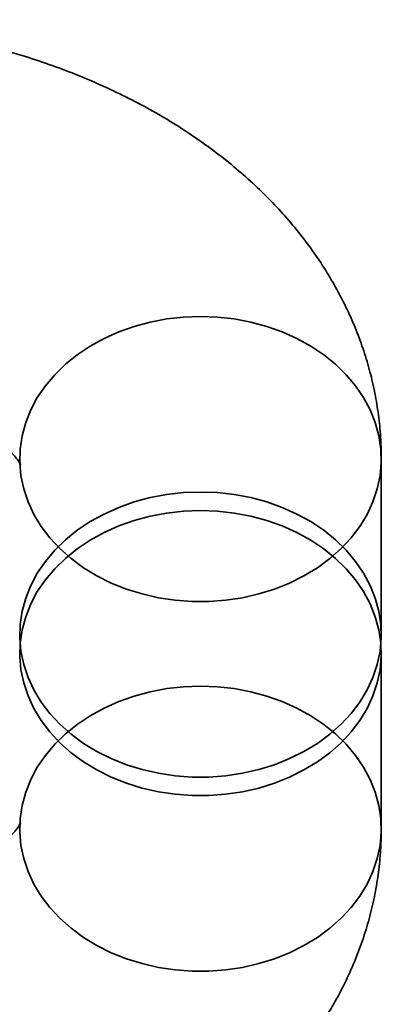
# Model space of a CAD drawing. Units: millimetres. Extents: x -4140 to 33562, y 633 to 38897.
# Drawn here: x 5463 to 5469, y 24893 to 24909 of the extents above; entities that cross this region are included whole.
import ezdxf

# ---------------------------------------------------------------- set-up
doc = ezdxf.new("R2010")
doc.units = ezdxf.units.MM

msp = doc.modelspace()

# ---------------------------------------------------------------- linework, layer by layer
at = {"color": 7, "linetype": 'Continuous', "lineweight": 35}
for p, q in [((5468.8616, 24898.9828), (5468.8616, 24901.8991)), ((5468.8616, 24895.7596), (5468.8616, 24898.6759))]:
    msp.add_line(p, q, dxfattribs=at)
at = {"color": 7, "linetype": 'Continuous', "lineweight": 35, "flags": 128}
for points in [[(5465.8616, 24904.2671), (5465.5807, 24904.2567), (5465.3023, 24904.2256), (5465.0287, 24904.174), (5464.7625, 24904.1025), (5464.5059, 24904.0115), (5464.2613, 24903.902), (5464.0307, 24903.7749), (5463.8162, 24903.6314), (5463.6197, 24903.4726), (5463.4429, 24903.2999), (5463.2873, 24903.115), (5463.1544, 24902.9194), (5463.0453, 24902.7148), (5462.9609, 24902.503), (5462.902, 24902.2859), (5462.8691, 24902.0655), (5462.8625, 24901.8435), (5462.8822, 24901.6221), (5462.9282, 24901.4031), (5462.9999, 24901.1884), (5463.0968, 24900.98), (5463.218, 24900.7797), (5463.3624, 24900.5892), (5463.5287, 24900.4102), (5463.7156, 24900.2443), (5463.9213, 24900.093), (5464.1441, 24899.9575), (5464.382, 24899.8391), (5464.6329, 24899.7387), (5464.8946, 24899.6574), (5465.1647, 24899.5958), (5465.441, 24899.5544), (5465.721, 24899.5336), (5466.0023, 24899.5336), (5466.2823, 24899.5544), (5466.5586, 24899.5958), (5466.8287, 24899.6574), (5467.0904, 24899.7387), (5467.3413, 24899.8391), (5467.5792, 24899.9575), (5467.802, 24900.093), (5468.0077, 24900.2443), (5468.1946, 24900.4102), (5468.3609, 24900.5892), (5468.5053, 24900.7797), (5468.6265, 24900.98), (5468.7234, 24901.1884), (5468.7951, 24901.4031), (5468.8411, 24901.6221), (5468.8608, 24901.8435), (5468.8542, 24902.0655), (5468.8213, 24902.2859), (5468.7624, 24902.503), (5468.678, 24902.7148), (5468.5689, 24902.9194), (5468.436, 24903.115), (5468.2804, 24903.2999), (5468.1036, 24903.4726), (5467.9071, 24903.6314), (5467.6926, 24903.7749), (5467.462, 24903.902), (5467.2173, 24904.0115), (5466.9608, 24904.1025), (5466.6946, 24904.174), (5466.421, 24904.2256), (5466.1426, 24904.2567), (5465.8616, 24904.2671)], [(5465.8616, 24901.3509), (5465.5807, 24901.3405), (5465.3023, 24901.3094), (5465.0287, 24901.2578), (5464.7625, 24901.1862), (5464.5059, 24901.0953), (5464.2613, 24900.9858), (5464.0307, 24900.8587), (5463.8162, 24900.7151), (5463.6197, 24900.5563), (5463.4429, 24900.3837), (5463.2873, 24900.1988), (5463.1544, 24900.0031), (5463.0453, 24899.7986), (5462.9609, 24899.5868), (5462.902, 24899.3697), (5462.8691, 24899.1493), (5462.8625, 24898.9273), (5462.8822, 24898.7059), (5462.9282, 24898.4869), (5462.9999, 24898.2722), (5463.0968, 24898.0638), (5463.218, 24897.8635), (5463.3624, 24897.673), (5463.5287, 24897.494), (5463.7156, 24897.3281), (5463.9213, 24897.1768), (5464.1441, 24897.0413), (5464.382, 24896.9229), (5464.6329, 24896.8225), (5464.8946, 24896.7412), (5465.1647, 24896.6796), (5465.441, 24896.6382), (5465.721, 24896.6174), (5466.0023, 24896.6174), (5466.2823, 24896.6382), (5466.5586, 24896.6796), (5466.8287, 24896.7412), (5467.0904, 24896.8225), (5467.3413, 24896.9229), (5467.5792, 24897.0413), (5467.802, 24897.1768), (5468.0077, 24897.3281), (5468.1946, 24897.494), (5468.3609, 24897.673), (5468.5053, 24897.8635), (5468.6265, 24898.0638), (5468.7234, 24898.2722), (5468.7951, 24898.4869), (5468.8411, 24898.7059), (5468.8608, 24898.9273), (5468.8542, 24899.1493), (5468.8213, 24899.3697), (5468.7624, 24899.5868), (5468.678, 24899.7986), (5468.5689, 24900.0031), (5468.436, 24900.1988), (5468.2804, 24900.3837), (5468.1036, 24900.5563), (5467.9071, 24900.7151), (5467.6926, 24900.8587), (5467.462, 24900.9858), (5467.2173, 24901.0953), (5466.9608, 24901.1862), (5466.6946, 24901.2578), (5466.421, 24901.3094), (5466.1426, 24901.3405), (5465.8616, 24901.3509)], [(5465.8616, 24901.0439), (5465.5807, 24901.0335), (5465.3023, 24901.0024), (5465.0287, 24900.9508), (5464.7625, 24900.8793), (5464.5059, 24900.7883), (5464.2613, 24900.6788), (5464.0307, 24900.5518), (5463.8162, 24900.4082), (5463.6197, 24900.2494), (5463.4429, 24900.0767), (5463.2873, 24899.8918), (5463.1544, 24899.6962), (5463.0453, 24899.4916), (5462.9609, 24899.2798), (5462.902, 24899.0628), (5462.8691, 24898.8423), (5462.8625, 24898.6204), (5462.8822, 24898.3989), (5462.9282, 24898.1799), (5462.9999, 24897.9652), (5463.0968, 24897.7568), (5463.218, 24897.5565), (5463.3624, 24897.366), (5463.5287, 24897.187), (5463.7156, 24897.0211), (5463.9213, 24896.8698), (5464.1441, 24896.7343), (5464.382, 24896.6159), (5464.6329, 24896.5156), (5464.8946, 24896.4342), (5465.1647, 24896.3726), (5465.441, 24896.3312), (5465.721, 24896.3104), (5466.0023, 24896.3104), (5466.2823, 24896.3312), (5466.5586, 24896.3726), (5466.8287, 24896.4342), (5467.0904, 24896.5156), (5467.3413, 24896.6159), (5467.5792, 24896.7343), (5467.802, 24896.8698), (5468.0077, 24897.0211), (5468.1946, 24897.187), (5468.3609, 24897.366), (5468.5053, 24897.5565), (5468.6265, 24897.7568), (5468.7234, 24897.9652), (5468.7951, 24898.1799), (5468.8411, 24898.3989), (5468.8608, 24898.6204), (5468.8542, 24898.8423), (5468.8213, 24899.0628), (5468.7624, 24899.2798), (5468.678, 24899.4916), (5468.5689, 24899.6962), (5468.436, 24899.8918), (5468.2804, 24900.0767), (5468.1036, 24900.2494), (5467.9071, 24900.4082), (5467.6926, 24900.5518), (5467.462, 24900.6788), (5467.2173, 24900.7883), (5466.9608, 24900.8793), (5466.6946, 24900.9508), (5466.421, 24901.0024), (5466.1426, 24901.0335), (5465.8616, 24901.0439)], [(5465.8616, 24898.1277), (5465.5807, 24898.1173), (5465.3023, 24898.0862), (5465.0287, 24898.0346), (5464.7625, 24897.963), (5464.5059, 24897.8721), (5464.2613, 24897.7626), (5464.0307, 24897.6355), (5463.8162, 24897.492), (5463.6197, 24897.3332), (5463.4429, 24897.1605), (5463.2873, 24896.9756), (5463.1544, 24896.78), (5463.0453, 24896.5754), (5462.9609, 24896.3636), (5462.902, 24896.1465), (5462.8691, 24895.9261), (5462.8625, 24895.7041), (5462.8822, 24895.4827), (5462.9282, 24895.2637), (5462.9999, 24895.049), (5463.0968, 24894.8406), (5463.218, 24894.6403), (5463.3624, 24894.4498), (5463.5287, 24894.2708), (5463.7156, 24894.1049), (5463.9213, 24893.9536), (5464.1441, 24893.8181), (5464.382, 24893.6997), (5464.6329, 24893.5993), (5464.8946, 24893.518), (5465.1647, 24893.4564), (5465.441, 24893.415), (5465.721, 24893.3942), (5466.0023, 24893.3942), (5466.2823, 24893.415), (5466.5586, 24893.4564), (5466.8287, 24893.518), (5467.0904, 24893.5993), (5467.3413, 24893.6997), (5467.5792, 24893.8181), (5467.802, 24893.9536), (5468.0077, 24894.1049), (5468.1946, 24894.2708), (5468.3609, 24894.4498), (5468.5053, 24894.6403), (5468.6265, 24894.8406), (5468.7234, 24895.049), (5468.7951, 24895.2637), (5468.8411, 24895.4827), (5468.8608, 24895.7041), (5468.8542, 24895.9261), (5468.8213, 24896.1465), (5468.7624, 24896.3636), (5468.678, 24896.5754), (5468.5689, 24896.78), (5468.436, 24896.9756), (5468.2804, 24897.1605), (5468.1036, 24897.3332), (5467.9071, 24897.492), (5467.6926, 24897.6355), (5467.462, 24897.7626), (5467.2173, 24897.8721), (5466.9608, 24897.963), (5466.6946, 24898.0346), (5466.421, 24898.0862), (5466.1426, 24898.1173), (5465.8616, 24898.1277)]]:
    msp.add_lwpolyline(points, dxfattribs=at)
at = {"color": 7, "linetype": 'Continuous', "lineweight": 35}
for points, knots in [([(5468.8616, 24901.8991), (5468.8603, 24901.9923), (5468.8572, 24902.2066), (5468.8287, 24902.5411), (5468.7761, 24902.9009), (5468.7003, 24903.2571), (5468.6019, 24903.6091), (5468.4812, 24903.9562), (5468.3382, 24904.2977), (5468.1733, 24904.6331), (5467.9865, 24904.9617), (5467.7779, 24905.2831), (5467.5478, 24905.5966), (5467.2964, 24905.9015), (5467.0237, 24906.1972), (5466.7303, 24906.483), (5466.4166, 24906.7579), (5466.0834, 24907.0212), (5465.7314, 24907.272), (5465.3618, 24907.5096), (5464.9757, 24907.7331), (5464.5745, 24907.9419), (5464.1595, 24908.1355), (5463.7321, 24908.3134), (5463.2937, 24908.4753), (5462.8457, 24908.6211), (5462.3892, 24908.7505), (5461.9253, 24908.8636), (5461.4551, 24908.9602), (5460.9798, 24909.0403), (5460.5002, 24909.104), (5460.0174, 24909.1513), (5459.5323, 24909.1821), (5459.0459, 24909.1965), (5458.5591, 24909.1944), (5458.0728, 24909.1758), (5457.588, 24909.1408), (5457.1057, 24909.0893), (5456.6267, 24909.0213), (5456.1519, 24908.9368), (5455.6824, 24908.8357), (5455.2191, 24908.7181), (5454.7629, 24908.5838), (5454.3149, 24908.4328), (5453.8761, 24908.2652), (5453.4477, 24908.0809), (5453.0309, 24907.88), (5452.6271, 24907.6627), (5452.2376, 24907.4292), (5451.8641, 24907.1801), (5451.508, 24906.916), (5451.1707, 24906.6376), (5450.8536, 24906.3458), (5450.5578, 24906.0418), (5450.2845, 24905.7266), (5450.0344, 24905.4015), (5449.808, 24905.0676), (5449.6058, 24904.7262), (5449.4279, 24904.3782), (5449.2745, 24904.0249), (5449.1455, 24903.6672), (5449.0409, 24903.3062), (5448.9605, 24902.9427), (5448.9047, 24902.5778), (5448.8728, 24902.2296), (5448.8691, 24902.0033), (5448.8675, 24901.8991)], [0, 0, 0, 0, 0.0108886, 0.0250333, 0.039172, 0.0533312, 0.0675372, 0.0818159, 0.0961926, 0.1106914, 0.1253349, 0.1401429, 0.1551316, 0.1703125, 0.1856911, 0.2012662, 0.2170291, 0.2329641, 0.249049, 0.2652575, 0.2815609, 0.2979308, 0.314341, 0.3307674, 0.3471889, 0.3635939, 0.3799749, 0.3963283, 0.412653, 0.4289507, 0.4452245, 0.4614792, 0.4777203, 0.493954, 0.510187, 0.526426, 0.542676, 0.558944, 0.5752371, 0.5915617, 0.6079236, 0.6243281, 0.6407786, 0.657277, 0.6738227, 0.6904117, 0.7070362, 0.7236834, 0.7403277, 0.7569437, 0.773501, 0.7899665, 0.8063064, 0.8224891, 0.8384882, 0.8542847, 0.8698676, 0.8852348, 0.9003913, 0.9153489, 0.9301238, 0.9447361, 0.9592081, 0.9735639, 0.9878283, 1, 1, 1, 1]), ([(5454.8675, 24901.8991), (5454.8674, 24901.8931), (5454.867, 24901.8702), (5454.8624, 24901.8358), (5454.8557, 24901.8109), (5454.8537, 24901.8071), (5454.8601, 24901.8214), (5454.8779, 24901.8524), (5454.9103, 24901.8992), (5454.9607, 24901.9608), (5455.0288, 24902.0329), (5455.1157, 24902.1134), (5455.2219, 24902.2004), (5455.348, 24902.292), (5455.4939, 24902.3864), (5455.6596, 24902.4818), (5455.8444, 24902.5765), (5456.0479, 24902.6688), (5456.2691, 24902.7574), (5456.507, 24902.8409), (5456.7602, 24902.9178), (5457.0273, 24902.9872), (5457.3066, 24903.0479), (5457.5964, 24903.0992), (5457.8949, 24903.1402), (5458.2001, 24903.1704), (5458.5099, 24903.1893), (5458.8224, 24903.1967), (5459.1353, 24903.1924), (5459.4466, 24903.1765), (5459.7542, 24903.1492), (5460.0559, 24903.1109), (5460.3498, 24903.0619), (5460.6338, 24903.0031), (5460.9061, 24902.9352), (5461.1649, 24902.8593), (5461.4087, 24902.7764), (5461.6359, 24902.688), (5461.8453, 24902.5953), (5462.0358, 24902.5), (5462.2066, 24902.4037), (5462.3571, 24902.3084), (5462.4871, 24902.2157), (5462.5967, 24902.1278), (5462.6863, 24902.0466), (5462.7565, 24901.974), (5462.8087, 24901.9122), (5462.8444, 24901.8629), (5462.8656, 24901.828), (5462.8747, 24901.8092), (5462.8746, 24901.808), (5462.8689, 24901.8262), (5462.8628, 24901.8599), (5462.862, 24901.8871), (5462.8616, 24901.8991)], [0, 0, 0, 0, 0.0104416, 0.0397971, 0.0646662, 0.0867429, 0.1069344, 0.1258804, 0.1456787, 0.164573, 0.1829034, 0.2009104, 0.2187579, 0.2365607, 0.2543887, 0.2722894, 0.2903045, 0.3084597, 0.3267684, 0.3452346, 0.3638549, 0.3826208, 0.4015194, 0.4205351, 0.4396501, 0.4588451, 0.4780999, 0.4973935, 0.5167047, 0.5360097, 0.5552826, 0.5745025, 0.5936494, 0.612704, 0.6316486, 0.6504673, 0.6691472, 0.6876789, 0.706058, 0.7242868, 0.7423755, 0.7603454, 0.778231, 0.7960834, 0.8139644, 0.8319481, 0.8501529, 0.8687361, 0.8879087, 0.9079617, 0.9293189, 0.9526578, 0.9792363, 1, 1, 1, 1]), ([(5462.8616, 24895.7596), (5462.8617, 24895.7656), (5462.8621, 24895.7885), (5462.8667, 24895.8229), (5462.8735, 24895.8478), (5462.8754, 24895.8516), (5462.869, 24895.8373), (5462.8512, 24895.8063), (5462.8188, 24895.7595), (5462.7684, 24895.6979), (5462.7003, 24895.6258), (5462.6134, 24895.5453), (5462.5072, 24895.4583), (5462.3811, 24895.3667), (5462.2352, 24895.2723), (5462.0696, 24895.1769), (5461.8847, 24895.0822), (5461.6812, 24894.9899), (5461.46, 24894.9013), (5461.2221, 24894.8178), (5460.9689, 24894.7409), (5460.7018, 24894.6715), (5460.4225, 24894.6108), (5460.1327, 24894.5595), (5459.8342, 24894.5185), (5459.529, 24894.4883), (5459.2192, 24894.4694), (5458.9067, 24894.462), (5458.5938, 24894.4663), (5458.2825, 24894.4822), (5457.9749, 24894.5095), (5457.6732, 24894.5478), (5457.3794, 24894.5968), (5457.0953, 24894.6556), (5456.823, 24894.7235), (5456.5642, 24894.7994), (5456.3204, 24894.8823), (5456.0932, 24894.9707), (5455.8838, 24895.0634), (5455.6933, 24895.1587), (5455.5225, 24895.255), (5455.372, 24895.3503), (5455.242, 24895.443), (5455.1324, 24895.5309), (5455.0428, 24895.6122), (5454.9726, 24895.6847), (5454.9204, 24895.7465), (5454.8847, 24895.7958), (5454.8635, 24895.8307), (5454.8544, 24895.8495), (5454.8545, 24895.8507), (5454.8602, 24895.8325), (5454.8663, 24895.7988), (5454.8671, 24895.7716), (5454.8675, 24895.7596)], [0, 0, 0, 0, 0.0104416, 0.0397971, 0.0646662, 0.0867429, 0.1069344, 0.1258804, 0.1456787, 0.164573, 0.1829034, 0.2009104, 0.2187579, 0.2365607, 0.2543887, 0.2722894, 0.2903045, 0.3084597, 0.3267684, 0.3452346, 0.3638549, 0.3826208, 0.4015194, 0.4205351, 0.4396501, 0.4588451, 0.4780999, 0.4973935, 0.5167047, 0.5360097, 0.5552826, 0.5745025, 0.5936494, 0.612704, 0.6316486, 0.6504673, 0.6691472, 0.6876789, 0.706058, 0.7242868, 0.7423755, 0.7603454, 0.778231, 0.7960834, 0.8139644, 0.8319481, 0.8501529, 0.8687361, 0.8879087, 0.9079617, 0.9293189, 0.9526578, 0.9792363, 1, 1, 1, 1]), ([(5448.8675, 24895.7596), (5448.8688, 24895.6664), (5448.8719, 24895.4521), (5448.9004, 24895.1176), (5448.953, 24894.7578), (5449.0288, 24894.4016), (5449.1272, 24894.0496), (5449.2479, 24893.7025), (5449.3909, 24893.361), (5449.5558, 24893.0256), (5449.7426, 24892.697), (5449.9512, 24892.3756), (5450.1813, 24892.0621), (5450.4328, 24891.7572), (5450.7054, 24891.4615), (5450.9988, 24891.1757), (5451.3125, 24890.9008), (5451.6457, 24890.6375), (5451.9977, 24890.3867), (5452.3673, 24890.1491), (5452.7534, 24889.9256), (5453.1546, 24889.7168), (5453.5696, 24889.5232), (5453.997, 24889.3453), (5454.4354, 24889.1834), (5454.8834, 24889.0376), (5455.3399, 24888.9082), (5455.8038, 24888.7951), (5456.274, 24888.6985), (5456.7493, 24888.6184), (5457.2289, 24888.5547), (5457.7117, 24888.5074), (5458.1968, 24888.4766), (5458.6832, 24888.4622), (5459.17, 24888.4643), (5459.6563, 24888.4829), (5460.1411, 24888.5179), (5460.6234, 24888.5694), (5461.1024, 24888.6374), (5461.5772, 24888.7219), (5462.0467, 24888.823), (5462.51, 24888.9406), (5462.9662, 24889.0749), (5463.4142, 24889.2259), (5463.853, 24889.3935), (5464.2814, 24889.5778), (5464.6982, 24889.7787), (5465.102, 24889.996), (5465.4915, 24890.2295), (5465.865, 24890.4786), (5466.2211, 24890.7427), (5466.5584, 24891.0211), (5466.8755, 24891.3129), (5467.1713, 24891.6169), (5467.4446, 24891.9321), (5467.6947, 24892.2572), (5467.9211, 24892.5911), (5468.1233, 24892.9325), (5468.3012, 24893.2805), (5468.4546, 24893.6338), (5468.5836, 24893.9915), (5468.6882, 24894.3525), (5468.7686, 24894.716), (5468.8244, 24895.0809), (5468.8563, 24895.4291), (5468.86, 24895.6554), (5468.8616, 24895.7596)], [0, 0, 0, 0, 0.0108886, 0.0250333, 0.039172, 0.0533312, 0.0675372, 0.0818159, 0.0961926, 0.1106914, 0.1253349, 0.1401429, 0.1551316, 0.1703125, 0.1856911, 0.2012662, 0.2170291, 0.2329641, 0.249049, 0.2652575, 0.2815609, 0.2979308, 0.314341, 0.3307674, 0.3471889, 0.3635939, 0.3799749, 0.3963283, 0.412653, 0.4289507, 0.4452245, 0.4614792, 0.4777203, 0.493954, 0.510187, 0.526426, 0.542676, 0.558944, 0.5752371, 0.5915617, 0.6079236, 0.6243281, 0.6407786, 0.657277, 0.6738227, 0.6904117, 0.7070362, 0.7236834, 0.7403277, 0.7569437, 0.773501, 0.7899665, 0.8063064, 0.8224891, 0.8384882, 0.8542847, 0.8698676, 0.8852348, 0.9003913, 0.9153489, 0.9301238, 0.9447361, 0.9592081, 0.9735639, 0.9878283, 1, 1, 1, 1])]:
    msp.add_open_spline(points, degree=3, knots=knots, dxfattribs=at)

doc.saveas('drawing.dxf')
